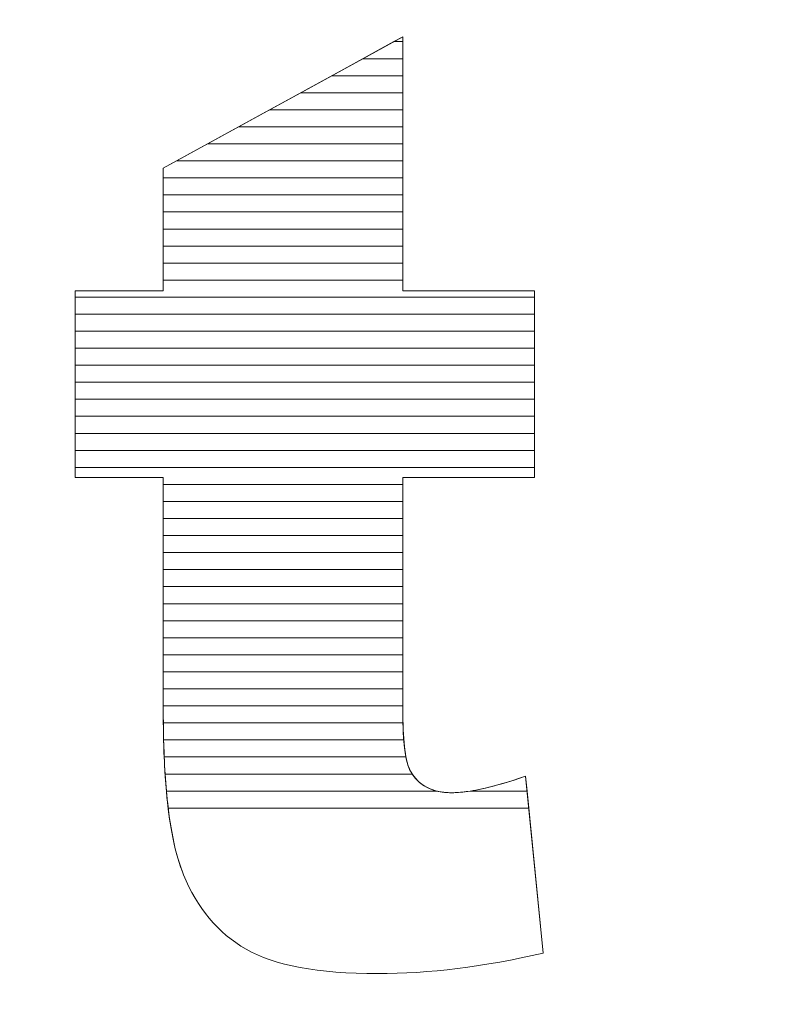
# Model space of a CAD drawing. Units: millimetres. Extents: x -26026 to 65133, y -30857 to 36098.
# Drawn here: x 10502 to 10549, y 1422 to 1483 of the extents above; entities that cross this region are included whole.
import ezdxf

# ---------------------------------------------------------------- set-up
doc = ezdxf.new("R2010")
doc.units = ezdxf.units.MM
doc.layers.add('ABAVA - Шлюзы', color=7, linetype='Continuous')
doc.styles.get("Standard").update_dxf_attribs({"font": 'ARIAL.TTF'})
doc.dimstyles.new('ISO-25', dxfattribs={"dimtxt": 2.5, "dimasz": 2.5, "dimexe": 1.25, "dimexo": 0.625, "dimtad": 1, "dimtxsty": 'Standard', "dimcen": 2.5, "dimadec": 0, "dimazin": 0, "dimtfac": 1, "dimtmove": 0, "dimatfit": 3, "dimfxl": 1, "dimarcsym": 0})

# ---------------------------------------------------------------- blocks, each defined once
blk = doc.blocks.new('*D113')
at = {"layer": 'ABAVA - Шлюзы', "color": 0, "lineweight": -2}
for p, q in [((9337.252, 1738.24), (9337.252, 1653.707)), ((11367.252, 1738.24), (11367.252, 1653.707)), ((9339.752, 1654.957), (11364.752, 1654.957))]:
    blk.add_line(p, q, dxfattribs=at)
at = {"layer": 'ABAVA - Шлюзы', "color": 1, "lineweight": -2}
for p, q in [((61003.125, -29700.697), (61003.125, -29784.605)), ((63583.125, -29700.697), (63583.125, -29784.605)), ((61033.125, -29784.605), (63553.125, -29784.605))]:
    blk.add_line(p, q, dxfattribs=at)
at = {"layer": 'ABAVA - Шлюзы', "color": 0}
for points in [[(9339.752, 1655.374), (9339.752, 1654.54), (9337.252, 1654.957)], [(11364.752, 1655.374), (11364.752, 1654.54), (11367.252, 1654.957)]]:
    blk.add_solid(points, dxfattribs=at)
at = {"layer": 'ABAVA - Шлюзы', "color": 1}
for points in [[(61033.125, -29779.605), (61033.125, -29789.605), (61003.125, -29784.605)], [(63553.125, -29779.605), (63553.125, -29789.605), (63583.125, -29784.605)]]:
    blk.add_solid(points, dxfattribs=at)
at = {"layer": 'ABAVA - Шлюзы', "color": 0, "insert": (10332.849, 1656.859), "char_height": 2.5, "attachment_point": 5}
blk.add_mtext('2030', dxfattribs=at)
at = {"layer": 'ABAVA - Шлюзы', "color": 1, "insert": (62471.142, -29749.076), "char_height": 50, "attachment_point": 5}
blk.add_mtext('2580', dxfattribs=at)
blk = doc.blocks.new('*D116')
at = {"layer": 'ABAVA - Шлюзы', "color": 0, "lineweight": -2}
for p, q in [((9337.252, 4608.157), (9337.252, 4422.559)), ((11367.252, 4608.157), (11367.252, 4422.559)), ((9339.752, 4423.809), (11364.752, 4423.809))]:
    blk.add_line(p, q, dxfattribs=at)
at = {"layer": 'ABAVA - Шлюзы', "color": 1, "lineweight": -2}
for p, q in [((61998.125, -29140.78), (61998.125, -28888.244)), ((62028.125, -28888.244), (62558.125, -28888.244)), ((62588.125, -29140.78), (62588.125, -28888.244))]:
    blk.add_line(p, q, dxfattribs=at)
at = {"layer": 'ABAVA - Шлюзы', "color": 0}
for points in [[(9339.752, 4424.226), (9339.752, 4423.393), (9337.252, 4423.809)], [(11364.752, 4424.226), (11364.752, 4423.393), (11367.252, 4423.809)]]:
    blk.add_solid(points, dxfattribs=at)
at = {"layer": 'ABAVA - Шлюзы', "color": 1}
for points in [[(62028.125, -28883.244), (62028.125, -28893.244), (61998.125, -28888.244)], [(62558.125, -28883.244), (62558.125, -28893.244), (62588.125, -28888.244)]]:
    blk.add_solid(points, dxfattribs=at)
at = {"layer": 'ABAVA - Шлюзы', "color": 0, "insert": (10352.252, 4425.712), "char_height": 2.5, "attachment_point": 5}
blk.add_mtext('2030', dxfattribs=at)
at = {"layer": 'ABAVA - Шлюзы', "color": 1, "insert": (62293.125, -28852.715), "char_height": 50, "attachment_point": 5}
blk.add_mtext('590', dxfattribs=at)
blk = doc.blocks.new('*D117')
at = {"layer": 'ABAVA - Шлюзы', "color": 0, "lineweight": -2}
for p, q in [((9337.877, 4608.782), (9554.889, 4608.782)), ((9553.639, 4606.282), (9553.639, 2261.282)), ((9337.877, 2258.782), (9554.889, 2258.782))]:
    blk.add_line(p, q, dxfattribs=at)
at = {"layer": 'ABAVA - Шлюзы', "color": 1, "lineweight": -2}
for p, q in [((61048.125, -29140.78), (61048.125, -28888.244)), ((61918.125, -28888.244), (61078.125, -28888.244)), ((61948.125, -29140.78), (61948.125, -28888.244))]:
    blk.add_line(p, q, dxfattribs=at)
at = {"layer": 'ABAVA - Шлюзы', "color": 0}
for points in [[(9553.222, 4606.282), (9554.055, 4606.282), (9553.639, 4608.782)], [(9553.222, 2261.282), (9554.055, 2261.282), (9553.639, 2258.782)]]:
    blk.add_solid(points, dxfattribs=at)
at = {"layer": 'ABAVA - Шлюзы', "color": 1}
for points in [[(61078.125, -28883.244), (61078.125, -28893.244), (61048.125, -28888.244)], [(61918.125, -28883.244), (61918.125, -28893.244), (61948.125, -28888.244)]]:
    blk.add_solid(points, dxfattribs=at)
at = {"layer": 'ABAVA - Шлюзы', "color": 0, "insert": (9551.736, 3433.782), "char_height": 2.5, "attachment_point": 5, "rotation": 90}
blk.add_mtext('2350', dxfattribs=at)
at = {"layer": 'ABAVA - Шлюзы', "color": 1, "insert": (61364.89, -28852.715), "char_height": 50, "attachment_point": 5}
blk.add_mtext('900', dxfattribs=at)
blk = doc.blocks.new('*D110')
at = {"layer": 'ABAVA - Шлюзы', "color": 0, "lineweight": -2}
for p, q in [((9638.613, 2298.782), (9638.613, 2407.976)), ((9665.335, 2298.782), (9637.363, 2298.782)), ((9638.613, 2261.282), (9638.613, 2296.282)), ((9665.335, 2258.782), (9637.363, 2258.782))]:
    blk.add_line(p, q, dxfattribs=at)
at = {"layer": 'ABAVA - Шлюзы', "color": 1, "lineweight": -2}
for p, q in [((61859.673, -29110.78), (61859.673, -28987.315)), ((61746.026, -29140.78), (61859.673, -29140.78)), ((61859.673, -29180.78), (61859.673, -29140.78)), ((61746.026, -29180.78), (61859.673, -29180.78)), ((61859.673, -29210.78), (61859.673, -29240.78))]:
    blk.add_line(p, q, dxfattribs=at)
at = {"layer": 'ABAVA - Шлюзы', "color": 0}
for points in [[(9638.196, 2296.282), (9639.03, 2296.282), (9638.613, 2298.782)], [(9638.196, 2261.282), (9639.03, 2261.282), (9638.613, 2258.782)]]:
    blk.add_solid(points, dxfattribs=at)
at = {"layer": 'ABAVA - Шлюзы', "color": 1}
for points in [[(61854.673, -29110.78), (61864.673, -29110.78), (61859.673, -29140.78)], [(61854.673, -29210.78), (61864.673, -29210.78), (61859.673, -29180.78)]]:
    blk.add_solid(points, dxfattribs=at)
at = {"layer": 'ABAVA - Шлюзы', "color": 0, "insert": (9636.711, 2405.515), "char_height": 2.5, "attachment_point": 5, "rotation": 90}
blk.add_mtext('40', dxfattribs=at)
at = {"layer": 'ABAVA - Шлюзы', "color": 1, "insert": (61824.145, -29034.048), "char_height": 50, "attachment_point": 5, "rotation": 90}
blk.add_mtext('40', dxfattribs=at)
blk = doc.blocks.new('*D118')
at = {"layer": 'ABAVA - Шлюзы', "color": 0, "lineweight": -2}
for p, q in [((9382.252, 2299.407), (9382.252, 2552.569)), ((10102.252, 2299.407), (10102.252, 2552.569)), ((9384.752, 2551.319), (10099.752, 2551.319))]:
    blk.add_line(p, q, dxfattribs=at)
at = {"layer": 'ABAVA - Шлюзы', "color": 1, "lineweight": -2}
for p, q in [((63832.852, -26780.78), (63832.852, -27035.981)), ((65132.852, -26780.78), (65132.852, -27035.981)), ((63862.852, -27035.981), (65102.852, -27035.981))]:
    blk.add_line(p, q, dxfattribs=at)
at = {"layer": 'ABAVA - Шлюзы', "color": 0}
for points in [[(9384.752, 2551.735), (9384.752, 2550.902), (9382.252, 2551.319)], [(10099.752, 2551.735), (10099.752, 2550.902), (10102.252, 2551.319)]]:
    blk.add_solid(points, dxfattribs=at)
at = {"layer": 'ABAVA - Шлюзы', "color": 1}
for points in [[(63862.852, -27030.981), (63862.852, -27040.981), (63832.852, -27035.981)], [(65102.852, -27030.981), (65102.852, -27040.981), (65132.852, -27035.981)]]:
    blk.add_solid(points, dxfattribs=at)
at = {"layer": 'ABAVA - Шлюзы', "color": 0, "insert": (9844.935, 2553.22), "char_height": 2.5, "attachment_point": 5}
blk.add_mtext('720', dxfattribs=at)
at = {"layer": 'ABAVA - Шлюзы', "color": 1, "insert": (64482.852, -27000.435), "char_height": 50, "attachment_point": 5}
blk.add_mtext('1300', dxfattribs=at)
blk = doc.blocks.new('*D120')
at = {"layer": 'ABAVA - Шлюзы', "color": 0, "lineweight": -2}
for p, q in [((10122.252, 2299.407), (10122.252, 2552.569)), ((10582.252, 2299.407), (10582.252, 2552.569)), ((10124.752, 2551.319), (10579.752, 2551.319))]:
    blk.add_line(p, q, dxfattribs=at)
at = {"layer": 'ABAVA - Шлюзы', "color": 1, "lineweight": -2}
for p, q in [((62638.125, -29140.78), (62638.125, -28888.244)), ((62668.125, -28888.244), (63508.125, -28888.244)), ((63538.125, -29140.78), (63538.125, -28888.244))]:
    blk.add_line(p, q, dxfattribs=at)
at = {"layer": 'ABAVA - Шлюзы', "color": 0}
for points in [[(10124.752, 2551.735), (10124.752, 2550.902), (10122.252, 2551.319)], [(10579.752, 2551.735), (10579.752, 2550.902), (10582.252, 2551.319)]]:
    blk.add_solid(points, dxfattribs=at)
at = {"layer": 'ABAVA - Шлюзы', "color": 1}
for points in [[(62668.125, -28883.244), (62668.125, -28893.244), (62638.125, -28888.244)], [(63508.125, -28883.244), (63508.125, -28893.244), (63538.125, -28888.244)]]:
    blk.add_solid(points, dxfattribs=at)
at = {"layer": 'ABAVA - Шлюзы', "color": 0, "insert": (10352.252, 2553.22), "char_height": 2.5, "attachment_point": 5}
blk.add_mtext('460', dxfattribs=at)
at = {"layer": 'ABAVA - Шлюзы', "color": 1, "insert": (63221.36, -28852.715), "char_height": 50, "attachment_point": 5}
blk.add_mtext('900', dxfattribs=at)

msp = doc.modelspace()

# ---------------------------------------------------------------- linework, layer by layer
at = {"layer": 'ABAVA - Шлюзы', "color": 253, "lineweight": 0}
msp.add_open_spline([(10525.97, 1482.4), (10525.97, 1482.4), (10525.97, 1466.533), (10525.97, 1466.533), (10525.97, 1466.533), (10525.97, 1466.533), (10534.178, 1466.533), (10534.178, 1466.533), (10534.178, 1466.533), (10534.178, 1466.533), (10534.178, 1454.873), (10534.178, 1454.873), (10534.178, 1454.873), (10534.178, 1454.873), (10525.97, 1454.873), (10525.97, 1454.873), (10525.97, 1454.873), (10525.97, 1454.873), (10525.97, 1440.078), (10525.97, 1440.078), (10525.97, 1440.078), (10525.97, 1438.296), (10526.133, 1437.117), (10526.445, 1436.54), (10526.445, 1436.54), (10526.934, 1435.656), (10527.784, 1435.2), (10529.011, 1435.2), (10529.011, 1435.2), (10530.112, 1435.2), (10531.651, 1435.549), (10533.628, 1436.232), (10533.628, 1436.232), (10533.628, 1436.232), (10534.729, 1425.189), (10534.729, 1425.189), (10534.729, 1425.189), (10531.038, 1424.332), (10527.597, 1423.903), (10524.393, 1423.903), (10524.393, 1423.903), (10520.677, 1423.903), (10517.936, 1424.412), (10516.185, 1425.431), (10516.185, 1425.431), (10514.421, 1426.449), (10513.119, 1428.004), (10512.281, 1430.081), (10512.281, 1430.081), (10511.43, 1432.158), (10511.017, 1435.535), (10511.017, 1440.199), (10511.017, 1440.199), (10511.017, 1440.199), (10511.017, 1454.873), (10511.017, 1454.873), (10511.017, 1454.873), (10511.017, 1454.873), (10505.511, 1454.873), (10505.511, 1454.873), (10505.511, 1454.873), (10505.511, 1454.873), (10505.511, 1466.533), (10505.511, 1466.533), (10505.511, 1466.533), (10505.511, 1466.533), (10511.017, 1466.533), (10511.017, 1466.533), (10511.017, 1466.533), (10511.017, 1466.533), (10511.017, 1474.198), (10511.017, 1474.198), (10511.017, 1474.198), (10511.017, 1474.198), (10525.97, 1482.4), (10525.97, 1482.4)], degree=3, knots=[0, 0, 0, 0, 0.052632, 0.052632, 0.052632, 0.052632, 0.105263, 0.105263, 0.105263, 0.105263, 0.157895, 0.157895, 0.157895, 0.157895, 0.210526, 0.210526, 0.210526, 0.210526, 0.263158, 0.263158, 0.263158, 0.263158, 0.315789, 0.315789, 0.315789, 0.315789, 0.368421, 0.368421, 0.368421, 0.368421, 0.421053, 0.421053, 0.421053, 0.421053, 0.473684, 0.473684, 0.473684, 0.473684, 0.526316, 0.526316, 0.526316, 0.526316, 0.578947, 0.578947, 0.578947, 0.578947, 0.631579, 0.631579, 0.631579, 0.631579, 0.684211, 0.684211, 0.684211, 0.684211, 0.736842, 0.736842, 0.736842, 0.736842, 0.789474, 0.789474, 0.789474, 0.789474, 0.842105, 0.842105, 0.842105, 0.842105, 0.894737, 0.894737, 0.894737, 0.894737, 0.947368, 0.947368, 0.947368, 0.947368, 1, 1, 1, 1], dxfattribs=at)
at = {"layer": 'ABAVA - Шлюзы', "color": 7, "lineweight": 0}
for points, knots in [([(10525.97, 1481.028), (10525.97, 1481.028), (10523.469, 1481.028), (10523.469, 1481.028), (10523.469, 1481.028), (10523.469, 1481.028), (10525.97, 1482.4), (10525.97, 1482.4), (10525.97, 1482.4), (10525.97, 1482.4), (10525.97, 1481.028), (10525.97, 1481.028)], [0, 0, 0, 0, 0.333333, 0.333333, 0.333333, 0.333333, 0.666667, 0.666667, 0.666667, 0.666667, 1, 1, 1, 1]), ([(10525.97, 1482.092), (10525.97, 1482.092), (10525.408, 1482.092), (10525.408, 1482.092), (10525.408, 1482.092), (10525.408, 1482.092), (10525.97, 1482.4), (10525.97, 1482.4), (10525.97, 1482.4), (10525.97, 1482.4), (10525.97, 1482.092), (10525.97, 1482.092)], [0, 0, 0, 0, 0.333333, 0.333333, 0.333333, 0.333333, 0.666667, 0.666667, 0.666667, 0.666667, 1, 1, 1, 1]), ([(10525.97, 1479.965), (10525.97, 1479.965), (10521.531, 1479.965), (10521.531, 1479.965), (10521.531, 1479.965), (10521.531, 1479.965), (10525.408, 1482.092), (10525.408, 1482.092), (10525.408, 1482.092), (10525.408, 1482.092), (10525.97, 1482.092), (10525.97, 1482.092), (10525.97, 1482.092), (10525.97, 1482.092), (10525.97, 1479.965), (10525.97, 1479.965)], [0, 0, 0, 0, 0.25, 0.25, 0.25, 0.25, 0.5, 0.5, 0.5, 0.5, 0.75, 0.75, 0.75, 0.75, 1, 1, 1, 1]), ([(10525.97, 1478.902), (10525.97, 1478.902), (10519.593, 1478.902), (10519.593, 1478.902), (10519.593, 1478.902), (10519.593, 1478.902), (10523.469, 1481.028), (10523.469, 1481.028), (10523.469, 1481.028), (10523.469, 1481.028), (10525.97, 1481.028), (10525.97, 1481.028), (10525.97, 1481.028), (10525.97, 1481.028), (10525.97, 1478.902), (10525.97, 1478.902)], [0, 0, 0, 0, 0.25, 0.25, 0.25, 0.25, 0.5, 0.5, 0.5, 0.5, 0.75, 0.75, 0.75, 0.75, 1, 1, 1, 1])]:
    msp.add_open_spline(points, degree=3, knots=knots, dxfattribs=at)
at = {"layer": 'ABAVA - Шлюзы', "color": 254, "lineweight": 0}
for points in [[(10525.97, 1477.838), (10525.97, 1477.838), (10517.653, 1477.838), (10517.653, 1477.838), (10517.653, 1477.838), (10517.653, 1477.838), (10521.531, 1479.965), (10521.531, 1479.965), (10521.531, 1479.965), (10521.531, 1479.965), (10525.97, 1479.965), (10525.97, 1479.965), (10525.97, 1479.965), (10525.97, 1479.965), (10525.97, 1477.838), (10525.97, 1477.838)], [(10525.97, 1476.775), (10525.97, 1476.775), (10515.715, 1476.775), (10515.715, 1476.775), (10515.715, 1476.775), (10515.715, 1476.775), (10519.593, 1478.902), (10519.593, 1478.902), (10519.593, 1478.902), (10519.593, 1478.902), (10525.97, 1478.902), (10525.97, 1478.902), (10525.97, 1478.902), (10525.97, 1478.902), (10525.97, 1476.775), (10525.97, 1476.775)], [(10525.97, 1475.712), (10525.97, 1475.712), (10513.777, 1475.712), (10513.777, 1475.712), (10513.777, 1475.712), (10513.777, 1475.712), (10517.653, 1477.838), (10517.653, 1477.838), (10517.653, 1477.838), (10517.653, 1477.838), (10525.97, 1477.838), (10525.97, 1477.838), (10525.97, 1477.838), (10525.97, 1477.838), (10525.97, 1475.712), (10525.97, 1475.712)]]:
    msp.add_open_spline(points, degree=3, knots=[0, 0, 0, 0, 0.25, 0.25, 0.25, 0.25, 0.5, 0.5, 0.5, 0.5, 0.75, 0.75, 0.75, 0.75, 1, 1, 1, 1], dxfattribs=at)
at = {"layer": 'ABAVA - Шлюзы', "color": 51, "lineweight": 0}
msp.add_open_spline([(10525.97, 1474.648), (10525.97, 1474.648), (10511.837, 1474.648), (10511.837, 1474.648), (10511.837, 1474.648), (10511.837, 1474.648), (10515.715, 1476.775), (10515.715, 1476.775), (10515.715, 1476.775), (10515.715, 1476.775), (10525.97, 1476.775), (10525.97, 1476.775), (10525.97, 1476.775), (10525.97, 1476.775), (10525.97, 1474.648), (10525.97, 1474.648)], degree=3, knots=[0, 0, 0, 0, 0.25, 0.25, 0.25, 0.25, 0.5, 0.5, 0.5, 0.5, 0.75, 0.75, 0.75, 0.75, 1, 1, 1, 1], dxfattribs=at)
at = {"layer": 'ABAVA - Шлюзы', "color": 41, "lineweight": 0}
for points, knots in [([(10525.97, 1473.585), (10525.97, 1473.585), (10511.017, 1473.585), (10511.017, 1473.585), (10511.017, 1473.585), (10511.017, 1473.585), (10511.017, 1474.198), (10511.017, 1474.198), (10511.017, 1474.198), (10511.017, 1474.198), (10513.777, 1475.712), (10513.777, 1475.712), (10513.777, 1475.712), (10513.777, 1475.712), (10525.97, 1475.712), (10525.97, 1475.712), (10525.97, 1475.712), (10525.97, 1475.712), (10525.97, 1473.585), (10525.97, 1473.585)], [0, 0, 0, 0, 0.2, 0.2, 0.2, 0.2, 0.4, 0.4, 0.4, 0.4, 0.6, 0.6, 0.6, 0.6, 0.8, 0.8, 0.8, 0.8, 1, 1, 1, 1]), ([(10525.97, 1472.521), (10525.97, 1472.521), (10511.017, 1472.521), (10511.017, 1472.521), (10511.017, 1472.521), (10511.017, 1472.521), (10511.017, 1474.198), (10511.017, 1474.198), (10511.017, 1474.198), (10511.017, 1474.198), (10511.837, 1474.648), (10511.837, 1474.648), (10511.837, 1474.648), (10511.837, 1474.648), (10525.97, 1474.648), (10525.97, 1474.648), (10525.97, 1474.648), (10525.97, 1474.648), (10525.97, 1472.521), (10525.97, 1472.521)], [0, 0, 0, 0, 0.2, 0.2, 0.2, 0.2, 0.4, 0.4, 0.4, 0.4, 0.6, 0.6, 0.6, 0.6, 0.8, 0.8, 0.8, 0.8, 1, 1, 1, 1]), ([(10525.97, 1471.458), (10525.97, 1471.458), (10511.017, 1471.458), (10511.017, 1471.458), (10511.017, 1471.458), (10511.017, 1471.458), (10511.017, 1473.585), (10511.017, 1473.585), (10511.017, 1473.585), (10511.017, 1473.585), (10525.97, 1473.585), (10525.97, 1473.585), (10525.97, 1473.585), (10525.97, 1473.585), (10525.97, 1471.458), (10525.97, 1471.458)], [0, 0, 0, 0, 0.25, 0.25, 0.25, 0.25, 0.5, 0.5, 0.5, 0.5, 0.75, 0.75, 0.75, 0.75, 1, 1, 1, 1]), ([(10525.97, 1470.395), (10525.97, 1470.395), (10511.017, 1470.395), (10511.017, 1470.395), (10511.017, 1470.395), (10511.017, 1470.395), (10511.017, 1472.521), (10511.017, 1472.521), (10511.017, 1472.521), (10511.017, 1472.521), (10525.97, 1472.521), (10525.97, 1472.521), (10525.97, 1472.521), (10525.97, 1472.521), (10525.97, 1470.395), (10525.97, 1470.395)], [0, 0, 0, 0, 0.25, 0.25, 0.25, 0.25, 0.5, 0.5, 0.5, 0.5, 0.75, 0.75, 0.75, 0.75, 1, 1, 1, 1]), ([(10525.97, 1469.332), (10525.97, 1469.332), (10511.017, 1469.332), (10511.017, 1469.332), (10511.017, 1469.332), (10511.017, 1469.332), (10511.017, 1471.458), (10511.017, 1471.458), (10511.017, 1471.458), (10511.017, 1471.458), (10525.97, 1471.458), (10525.97, 1471.458), (10525.97, 1471.458), (10525.97, 1471.458), (10525.97, 1469.332), (10525.97, 1469.332)], [0, 0, 0, 0, 0.25, 0.25, 0.25, 0.25, 0.5, 0.5, 0.5, 0.5, 0.75, 0.75, 0.75, 0.75, 1, 1, 1, 1]), ([(10525.97, 1468.269), (10525.97, 1468.269), (10511.017, 1468.269), (10511.017, 1468.269), (10511.017, 1468.269), (10511.017, 1468.269), (10511.017, 1470.395), (10511.017, 1470.395), (10511.017, 1470.395), (10511.017, 1470.395), (10525.97, 1470.395), (10525.97, 1470.395), (10525.97, 1470.395), (10525.97, 1470.395), (10525.97, 1468.269), (10525.97, 1468.269)], [0, 0, 0, 0, 0.25, 0.25, 0.25, 0.25, 0.5, 0.5, 0.5, 0.5, 0.75, 0.75, 0.75, 0.75, 1, 1, 1, 1]), ([(10525.97, 1467.206), (10525.97, 1467.206), (10511.017, 1467.206), (10511.017, 1467.206), (10511.017, 1467.206), (10511.017, 1467.206), (10511.017, 1469.332), (10511.017, 1469.332), (10511.017, 1469.332), (10511.017, 1469.332), (10525.97, 1469.332), (10525.97, 1469.332), (10525.97, 1469.332), (10525.97, 1469.332), (10525.97, 1467.206), (10525.97, 1467.206)], [0, 0, 0, 0, 0.25, 0.25, 0.25, 0.25, 0.5, 0.5, 0.5, 0.5, 0.75, 0.75, 0.75, 0.75, 1, 1, 1, 1]), ([(10534.178, 1466.142), (10534.178, 1466.142), (10505.511, 1466.142), (10505.511, 1466.142), (10505.511, 1466.142), (10505.511, 1466.142), (10505.511, 1466.533), (10505.511, 1466.533), (10505.511, 1466.533), (10505.511, 1466.533), (10511.017, 1466.533), (10511.017, 1466.533), (10511.017, 1466.533), (10511.017, 1466.533), (10511.017, 1468.269), (10511.017, 1468.269), (10511.017, 1468.269), (10511.017, 1468.269), (10525.97, 1468.269), (10525.97, 1468.269), (10525.97, 1468.269), (10525.97, 1468.269), (10525.97, 1466.533), (10525.97, 1466.533), (10525.97, 1466.533), (10525.97, 1466.533), (10534.178, 1466.533), (10534.178, 1466.533), (10534.178, 1466.533), (10534.178, 1466.533), (10534.178, 1466.142), (10534.178, 1466.142)], [0, 0, 0, 0, 0.125, 0.125, 0.125, 0.125, 0.25, 0.25, 0.25, 0.25, 0.375, 0.375, 0.375, 0.375, 0.5, 0.5, 0.5, 0.5, 0.625, 0.625, 0.625, 0.625, 0.75, 0.75, 0.75, 0.75, 0.875, 0.875, 0.875, 0.875, 1, 1, 1, 1]), ([(10534.178, 1465.079), (10534.178, 1465.079), (10505.511, 1465.079), (10505.511, 1465.079), (10505.511, 1465.079), (10505.511, 1465.079), (10505.511, 1466.533), (10505.511, 1466.533), (10505.511, 1466.533), (10505.511, 1466.533), (10511.017, 1466.533), (10511.017, 1466.533), (10511.017, 1466.533), (10511.017, 1466.533), (10511.017, 1467.206), (10511.017, 1467.206), (10511.017, 1467.206), (10511.017, 1467.206), (10525.97, 1467.206), (10525.97, 1467.206), (10525.97, 1467.206), (10525.97, 1467.206), (10525.97, 1466.533), (10525.97, 1466.533), (10525.97, 1466.533), (10525.97, 1466.533), (10534.178, 1466.533), (10534.178, 1466.533), (10534.178, 1466.533), (10534.178, 1466.533), (10534.178, 1465.079), (10534.178, 1465.079)], [0, 0, 0, 0, 0.125, 0.125, 0.125, 0.125, 0.25, 0.25, 0.25, 0.25, 0.375, 0.375, 0.375, 0.375, 0.5, 0.5, 0.5, 0.5, 0.625, 0.625, 0.625, 0.625, 0.75, 0.75, 0.75, 0.75, 0.875, 0.875, 0.875, 0.875, 1, 1, 1, 1]), ([(10534.178, 1464.016), (10534.178, 1464.016), (10505.511, 1464.016), (10505.511, 1464.016), (10505.511, 1464.016), (10505.511, 1464.016), (10505.511, 1466.142), (10505.511, 1466.142), (10505.511, 1466.142), (10505.511, 1466.142), (10534.178, 1466.142), (10534.178, 1466.142), (10534.178, 1466.142), (10534.178, 1466.142), (10534.178, 1464.016), (10534.178, 1464.016)], [0, 0, 0, 0, 0.25, 0.25, 0.25, 0.25, 0.5, 0.5, 0.5, 0.5, 0.75, 0.75, 0.75, 0.75, 1, 1, 1, 1]), ([(10534.178, 1462.952), (10534.178, 1462.952), (10505.511, 1462.952), (10505.511, 1462.952), (10505.511, 1462.952), (10505.511, 1462.952), (10505.511, 1465.079), (10505.511, 1465.079), (10505.511, 1465.079), (10505.511, 1465.079), (10534.178, 1465.079), (10534.178, 1465.079), (10534.178, 1465.079), (10534.178, 1465.079), (10534.178, 1462.952), (10534.178, 1462.952)], [0, 0, 0, 0, 0.25, 0.25, 0.25, 0.25, 0.5, 0.5, 0.5, 0.5, 0.75, 0.75, 0.75, 0.75, 1, 1, 1, 1]), ([(10534.178, 1461.889), (10534.178, 1461.889), (10505.511, 1461.889), (10505.511, 1461.889), (10505.511, 1461.889), (10505.511, 1461.889), (10505.511, 1464.016), (10505.511, 1464.016), (10505.511, 1464.016), (10505.511, 1464.016), (10534.178, 1464.016), (10534.178, 1464.016), (10534.178, 1464.016), (10534.178, 1464.016), (10534.178, 1461.889), (10534.178, 1461.889)], [0, 0, 0, 0, 0.25, 0.25, 0.25, 0.25, 0.5, 0.5, 0.5, 0.5, 0.75, 0.75, 0.75, 0.75, 1, 1, 1, 1]), ([(10534.178, 1460.826), (10534.178, 1460.826), (10505.511, 1460.826), (10505.511, 1460.826), (10505.511, 1460.826), (10505.511, 1460.826), (10505.511, 1462.952), (10505.511, 1462.952), (10505.511, 1462.952), (10505.511, 1462.952), (10534.178, 1462.952), (10534.178, 1462.952), (10534.178, 1462.952), (10534.178, 1462.952), (10534.178, 1460.826), (10534.178, 1460.826)], [0, 0, 0, 0, 0.25, 0.25, 0.25, 0.25, 0.5, 0.5, 0.5, 0.5, 0.75, 0.75, 0.75, 0.75, 1, 1, 1, 1]), ([(10534.178, 1459.762), (10534.178, 1459.762), (10505.511, 1459.762), (10505.511, 1459.762), (10505.511, 1459.762), (10505.511, 1459.762), (10505.511, 1461.889), (10505.511, 1461.889), (10505.511, 1461.889), (10505.511, 1461.889), (10534.178, 1461.889), (10534.178, 1461.889), (10534.178, 1461.889), (10534.178, 1461.889), (10534.178, 1459.762), (10534.178, 1459.762)], [0, 0, 0, 0, 0.25, 0.25, 0.25, 0.25, 0.5, 0.5, 0.5, 0.5, 0.75, 0.75, 0.75, 0.75, 1, 1, 1, 1]), ([(10534.178, 1458.699), (10534.178, 1458.699), (10505.511, 1458.699), (10505.511, 1458.699), (10505.511, 1458.699), (10505.511, 1458.699), (10505.511, 1460.826), (10505.511, 1460.826), (10505.511, 1460.826), (10505.511, 1460.826), (10534.178, 1460.826), (10534.178, 1460.826), (10534.178, 1460.826), (10534.178, 1460.826), (10534.178, 1458.699), (10534.178, 1458.699)], [0, 0, 0, 0, 0.25, 0.25, 0.25, 0.25, 0.5, 0.5, 0.5, 0.5, 0.75, 0.75, 0.75, 0.75, 1, 1, 1, 1]), ([(10534.178, 1457.635), (10534.178, 1457.635), (10505.511, 1457.635), (10505.511, 1457.635), (10505.511, 1457.635), (10505.511, 1457.635), (10505.511, 1459.762), (10505.511, 1459.762), (10505.511, 1459.762), (10505.511, 1459.762), (10534.178, 1459.762), (10534.178, 1459.762), (10534.178, 1459.762), (10534.178, 1459.762), (10534.178, 1457.635), (10534.178, 1457.635)], [0, 0, 0, 0, 0.25, 0.25, 0.25, 0.25, 0.5, 0.5, 0.5, 0.5, 0.75, 0.75, 0.75, 0.75, 1, 1, 1, 1]), ([(10534.178, 1456.572), (10534.178, 1456.572), (10505.511, 1456.572), (10505.511, 1456.572), (10505.511, 1456.572), (10505.511, 1456.572), (10505.511, 1458.699), (10505.511, 1458.699), (10505.511, 1458.699), (10505.511, 1458.699), (10534.178, 1458.699), (10534.178, 1458.699), (10534.178, 1458.699), (10534.178, 1458.699), (10534.178, 1456.572), (10534.178, 1456.572)], [0, 0, 0, 0, 0.25, 0.25, 0.25, 0.25, 0.5, 0.5, 0.5, 0.5, 0.75, 0.75, 0.75, 0.75, 1, 1, 1, 1]), ([(10534.178, 1455.509), (10534.178, 1455.509), (10505.511, 1455.509), (10505.511, 1455.509), (10505.511, 1455.509), (10505.511, 1455.509), (10505.511, 1457.635), (10505.511, 1457.635), (10505.511, 1457.635), (10505.511, 1457.635), (10534.178, 1457.635), (10534.178, 1457.635), (10534.178, 1457.635), (10534.178, 1457.635), (10534.178, 1455.509), (10534.178, 1455.509)], [0, 0, 0, 0, 0.25, 0.25, 0.25, 0.25, 0.5, 0.5, 0.5, 0.5, 0.75, 0.75, 0.75, 0.75, 1, 1, 1, 1]), ([(10525.97, 1454.445), (10525.97, 1454.445), (10511.017, 1454.445), (10511.017, 1454.445), (10511.017, 1454.445), (10511.017, 1454.445), (10511.017, 1454.873), (10511.017, 1454.873), (10511.017, 1454.873), (10511.017, 1454.873), (10505.511, 1454.873), (10505.511, 1454.873), (10505.511, 1454.873), (10505.511, 1454.873), (10505.511, 1456.572), (10505.511, 1456.572), (10505.511, 1456.572), (10505.511, 1456.572), (10534.178, 1456.572), (10534.178, 1456.572), (10534.178, 1456.572), (10534.178, 1456.572), (10534.178, 1454.873), (10534.178, 1454.873), (10534.178, 1454.873), (10534.178, 1454.873), (10525.97, 1454.873), (10525.97, 1454.873), (10525.97, 1454.873), (10525.97, 1454.873), (10525.97, 1454.445), (10525.97, 1454.445)], [0, 0, 0, 0, 0.125, 0.125, 0.125, 0.125, 0.25, 0.25, 0.25, 0.25, 0.375, 0.375, 0.375, 0.375, 0.5, 0.5, 0.5, 0.5, 0.625, 0.625, 0.625, 0.625, 0.75, 0.75, 0.75, 0.75, 0.875, 0.875, 0.875, 0.875, 1, 1, 1, 1]), ([(10525.97, 1453.382), (10525.97, 1453.382), (10511.017, 1453.382), (10511.017, 1453.382), (10511.017, 1453.382), (10511.017, 1453.382), (10511.017, 1454.873), (10511.017, 1454.873), (10511.017, 1454.873), (10511.017, 1454.873), (10505.511, 1454.873), (10505.511, 1454.873), (10505.511, 1454.873), (10505.511, 1454.873), (10505.511, 1455.509), (10505.511, 1455.509), (10505.511, 1455.509), (10505.511, 1455.509), (10534.178, 1455.509), (10534.178, 1455.509), (10534.178, 1455.509), (10534.178, 1455.509), (10534.178, 1454.873), (10534.178, 1454.873), (10534.178, 1454.873), (10534.178, 1454.873), (10525.97, 1454.873), (10525.97, 1454.873), (10525.97, 1454.873), (10525.97, 1454.873), (10525.97, 1453.382), (10525.97, 1453.382)], [0, 0, 0, 0, 0.125, 0.125, 0.125, 0.125, 0.25, 0.25, 0.25, 0.25, 0.375, 0.375, 0.375, 0.375, 0.5, 0.5, 0.5, 0.5, 0.625, 0.625, 0.625, 0.625, 0.75, 0.75, 0.75, 0.75, 0.875, 0.875, 0.875, 0.875, 1, 1, 1, 1]), ([(10525.97, 1452.319), (10525.97, 1452.319), (10511.017, 1452.319), (10511.017, 1452.319), (10511.017, 1452.319), (10511.017, 1452.319), (10511.017, 1454.445), (10511.017, 1454.445), (10511.017, 1454.445), (10511.017, 1454.445), (10525.97, 1454.445), (10525.97, 1454.445), (10525.97, 1454.445), (10525.97, 1454.445), (10525.97, 1452.319), (10525.97, 1452.319)], [0, 0, 0, 0, 0.25, 0.25, 0.25, 0.25, 0.5, 0.5, 0.5, 0.5, 0.75, 0.75, 0.75, 0.75, 1, 1, 1, 1]), ([(10525.97, 1451.255), (10525.97, 1451.255), (10511.017, 1451.255), (10511.017, 1451.255), (10511.017, 1451.255), (10511.017, 1451.255), (10511.017, 1453.382), (10511.017, 1453.382), (10511.017, 1453.382), (10511.017, 1453.382), (10525.97, 1453.382), (10525.97, 1453.382), (10525.97, 1453.382), (10525.97, 1453.382), (10525.97, 1451.255), (10525.97, 1451.255)], [0, 0, 0, 0, 0.25, 0.25, 0.25, 0.25, 0.5, 0.5, 0.5, 0.5, 0.75, 0.75, 0.75, 0.75, 1, 1, 1, 1]), ([(10525.97, 1450.192), (10525.97, 1450.192), (10511.017, 1450.192), (10511.017, 1450.192), (10511.017, 1450.192), (10511.017, 1450.192), (10511.017, 1452.319), (10511.017, 1452.319), (10511.017, 1452.319), (10511.017, 1452.319), (10525.97, 1452.319), (10525.97, 1452.319), (10525.97, 1452.319), (10525.97, 1452.319), (10525.97, 1450.192), (10525.97, 1450.192)], [0, 0, 0, 0, 0.25, 0.25, 0.25, 0.25, 0.5, 0.5, 0.5, 0.5, 0.75, 0.75, 0.75, 0.75, 1, 1, 1, 1]), ([(10525.97, 1449.129), (10525.97, 1449.129), (10511.017, 1449.129), (10511.017, 1449.129), (10511.017, 1449.129), (10511.017, 1449.129), (10511.017, 1451.255), (10511.017, 1451.255), (10511.017, 1451.255), (10511.017, 1451.255), (10525.97, 1451.255), (10525.97, 1451.255), (10525.97, 1451.255), (10525.97, 1451.255), (10525.97, 1449.129), (10525.97, 1449.129)], [0, 0, 0, 0, 0.25, 0.25, 0.25, 0.25, 0.5, 0.5, 0.5, 0.5, 0.75, 0.75, 0.75, 0.75, 1, 1, 1, 1])]:
    msp.add_open_spline(points, degree=3, knots=knots, dxfattribs=at)
at = {"layer": 'ABAVA - Шлюзы', "color": 53, "lineweight": 0}
for points in [[(10525.97, 1448.065), (10525.97, 1448.065), (10511.017, 1448.065), (10511.017, 1448.065), (10511.017, 1448.065), (10511.017, 1448.065), (10511.017, 1450.192), (10511.017, 1450.192), (10511.017, 1450.192), (10511.017, 1450.192), (10525.97, 1450.192), (10525.97, 1450.192), (10525.97, 1450.192), (10525.97, 1450.192), (10525.97, 1448.065), (10525.97, 1448.065)], [(10525.97, 1447.002), (10525.97, 1447.002), (10511.017, 1447.002), (10511.017, 1447.002), (10511.017, 1447.002), (10511.017, 1447.002), (10511.017, 1449.129), (10511.017, 1449.129), (10511.017, 1449.129), (10511.017, 1449.129), (10525.97, 1449.129), (10525.97, 1449.129), (10525.97, 1449.129), (10525.97, 1449.129), (10525.97, 1447.002), (10525.97, 1447.002)], [(10525.97, 1445.938), (10525.97, 1445.938), (10511.017, 1445.938), (10511.017, 1445.938), (10511.017, 1445.938), (10511.017, 1445.938), (10511.017, 1448.065), (10511.017, 1448.065), (10511.017, 1448.065), (10511.017, 1448.065), (10525.97, 1448.065), (10525.97, 1448.065), (10525.97, 1448.065), (10525.97, 1448.065), (10525.97, 1445.938), (10525.97, 1445.938)], [(10525.97, 1444.875), (10525.97, 1444.875), (10511.017, 1444.875), (10511.017, 1444.875), (10511.017, 1444.875), (10511.017, 1444.875), (10511.017, 1447.002), (10511.017, 1447.002), (10511.017, 1447.002), (10511.017, 1447.002), (10525.97, 1447.002), (10525.97, 1447.002), (10525.97, 1447.002), (10525.97, 1447.002), (10525.97, 1444.875), (10525.97, 1444.875)]]:
    msp.add_open_spline(points, degree=3, knots=[0, 0, 0, 0, 0.25, 0.25, 0.25, 0.25, 0.5, 0.5, 0.5, 0.5, 0.75, 0.75, 0.75, 0.75, 1, 1, 1, 1], dxfattribs=at)
at = {"layer": 'ABAVA - Шлюзы', "color": 40, "lineweight": 0}
for points, knots in [([(10525.97, 1443.812), (10525.97, 1443.812), (10511.017, 1443.812), (10511.017, 1443.812), (10511.017, 1443.812), (10511.017, 1443.812), (10511.017, 1445.938), (10511.017, 1445.938), (10511.017, 1445.938), (10511.017, 1445.938), (10525.97, 1445.938), (10525.97, 1445.938), (10525.97, 1445.938), (10525.97, 1445.938), (10525.97, 1443.812), (10525.97, 1443.812)], [0, 0, 0, 0, 0.25, 0.25, 0.25, 0.25, 0.5, 0.5, 0.5, 0.5, 0.75, 0.75, 0.75, 0.75, 1, 1, 1, 1]), ([(10525.97, 1442.748), (10525.97, 1442.748), (10511.017, 1442.748), (10511.017, 1442.748), (10511.017, 1442.748), (10511.017, 1442.748), (10511.017, 1444.875), (10511.017, 1444.875), (10511.017, 1444.875), (10511.017, 1444.875), (10525.97, 1444.875), (10525.97, 1444.875), (10525.97, 1444.875), (10525.97, 1444.875), (10525.97, 1442.748), (10525.97, 1442.748)], [0, 0, 0, 0, 0.25, 0.25, 0.25, 0.25, 0.5, 0.5, 0.5, 0.5, 0.75, 0.75, 0.75, 0.75, 1, 1, 1, 1]), ([(10525.97, 1441.685), (10525.97, 1441.685), (10511.017, 1441.685), (10511.017, 1441.685), (10511.017, 1441.685), (10511.017, 1441.685), (10511.017, 1443.812), (10511.017, 1443.812), (10511.017, 1443.812), (10511.017, 1443.812), (10525.97, 1443.812), (10525.97, 1443.812), (10525.97, 1443.812), (10525.97, 1443.812), (10525.97, 1441.685), (10525.97, 1441.685)], [0, 0, 0, 0, 0.25, 0.25, 0.25, 0.25, 0.5, 0.5, 0.5, 0.5, 0.75, 0.75, 0.75, 0.75, 1, 1, 1, 1]), ([(10525.97, 1440.622), (10525.97, 1440.622), (10511.017, 1440.622), (10511.017, 1440.622), (10511.017, 1440.622), (10511.017, 1440.622), (10511.017, 1442.748), (10511.017, 1442.748), (10511.017, 1442.748), (10511.017, 1442.748), (10525.97, 1442.748), (10525.97, 1442.748), (10525.97, 1442.748), (10525.97, 1442.748), (10525.97, 1440.622), (10525.97, 1440.622)], [0, 0, 0, 0, 0.25, 0.25, 0.25, 0.25, 0.5, 0.5, 0.5, 0.5, 0.75, 0.75, 0.75, 0.75, 1, 1, 1, 1]), ([(10525.973, 1439.558), (10525.973, 1439.558), (10511.018, 1439.558), (10511.018, 1439.558), (10511.018, 1439.558), (10511.016, 1439.769), (10511.017, 1439.982), (10511.017, 1440.199), (10511.017, 1440.199), (10511.017, 1440.199), (10511.017, 1441.685), (10511.017, 1441.685), (10511.017, 1441.685), (10511.017, 1441.685), (10525.97, 1441.685), (10525.97, 1441.685), (10525.97, 1441.685), (10525.97, 1441.685), (10525.97, 1440.078), (10525.97, 1440.078), (10525.97, 1440.078), (10525.97, 1439.898), (10525.97, 1439.726), (10525.973, 1439.558)], [0, 0, 0, 0, 0.166667, 0.166667, 0.166667, 0.166667, 0.333333, 0.333333, 0.333333, 0.333333, 0.5, 0.5, 0.5, 0.5, 0.666667, 0.666667, 0.666667, 0.666667, 0.833333, 0.833333, 0.833333, 0.833333, 1, 1, 1, 1]), ([(10526.021, 1438.495), (10526.021, 1438.495), (10511.035, 1438.495), (10511.035, 1438.495), (10511.035, 1438.495), (10511.022, 1439.043), (10511.017, 1439.61), (10511.017, 1440.199), (10511.017, 1440.199), (10511.017, 1440.199), (10511.017, 1440.622), (10511.017, 1440.622), (10511.017, 1440.622), (10511.017, 1440.622), (10525.97, 1440.622), (10525.97, 1440.622), (10525.97, 1440.622), (10525.97, 1440.622), (10525.97, 1440.078), (10525.97, 1440.078), (10525.97, 1440.078), (10525.97, 1439.482), (10525.985, 1438.956), (10526.021, 1438.495)], [0, 0, 0, 0, 0.166667, 0.166667, 0.166667, 0.166667, 0.333333, 0.333333, 0.333333, 0.333333, 0.5, 0.5, 0.5, 0.5, 0.666667, 0.666667, 0.666667, 0.666667, 0.833333, 0.833333, 0.833333, 0.833333, 1, 1, 1, 1]), ([(10526.159, 1437.432), (10526.159, 1437.432), (10511.07, 1437.432), (10511.07, 1437.432), (10511.07, 1437.432), (10511.041, 1438.107), (10511.024, 1438.816), (10511.018, 1439.558), (10511.018, 1439.558), (10511.018, 1439.558), (10525.973, 1439.558), (10525.973, 1439.558), (10525.973, 1439.558), (10525.99, 1438.681), (10526.054, 1437.972), (10526.159, 1437.432)], [0, 0, 0, 0, 0.25, 0.25, 0.25, 0.25, 0.5, 0.5, 0.5, 0.5, 0.75, 0.75, 0.75, 0.75, 1, 1, 1, 1]), ([(10526.548, 1436.368), (10526.548, 1436.368), (10511.126, 1436.368), (10511.126, 1436.368), (10511.126, 1436.368), (10511.083, 1437.039), (10511.053, 1437.748), (10511.035, 1438.495), (10511.035, 1438.495), (10511.035, 1438.495), (10526.021, 1438.495), (10526.021, 1438.495), (10526.021, 1438.495), (10526.093, 1437.578), (10526.237, 1436.924), (10526.445, 1436.54), (10526.445, 1436.54), (10526.478, 1436.48), (10526.512, 1436.423), (10526.548, 1436.368)], [0, 0, 0, 0, 0.2, 0.2, 0.2, 0.2, 0.4, 0.4, 0.4, 0.4, 0.6, 0.6, 0.6, 0.6, 0.8, 0.8, 0.8, 0.8, 1, 1, 1, 1]), ([(10528.08, 1435.305), (10528.08, 1435.305), (10511.207, 1435.305), (10511.207, 1435.305), (10511.207, 1435.305), (10511.148, 1435.971), (10511.101, 1436.681), (10511.07, 1437.432), (10511.07, 1437.432), (10511.07, 1437.432), (10526.159, 1437.432), (10526.159, 1437.432), (10526.159, 1437.432), (10526.233, 1437.052), (10526.329, 1436.754), (10526.445, 1436.54), (10526.445, 1436.54), (10526.799, 1435.9), (10527.341, 1435.486), (10528.08, 1435.305)], [0, 0, 0, 0, 0.2, 0.2, 0.2, 0.2, 0.4, 0.4, 0.4, 0.4, 0.6, 0.6, 0.6, 0.6, 0.8, 0.8, 0.8, 0.8, 1, 1, 1, 1]), ([(10533.827, 1434.241), (10533.827, 1434.241), (10511.32, 1434.241), (10511.32, 1434.241), (10511.32, 1434.241), (10511.239, 1434.901), (10511.174, 1435.61), (10511.126, 1436.368), (10511.126, 1436.368), (10511.126, 1436.368), (10526.548, 1436.368), (10526.548, 1436.368), (10526.548, 1436.368), (10527.05, 1435.597), (10527.867, 1435.2), (10529.011, 1435.2), (10529.011, 1435.2), (10530.112, 1435.2), (10531.651, 1435.549), (10533.628, 1436.232), (10533.628, 1436.232), (10533.628, 1436.232), (10533.827, 1434.241), (10533.827, 1434.241)], [0, 0, 0, 0, 0.166667, 0.166667, 0.166667, 0.166667, 0.333333, 0.333333, 0.333333, 0.333333, 0.5, 0.5, 0.5, 0.5, 0.666667, 0.666667, 0.666667, 0.666667, 0.833333, 0.833333, 0.833333, 0.833333, 1, 1, 1, 1]), ([(10533.72, 1435.305), (10533.72, 1435.305), (10530.174, 1435.305), (10530.174, 1435.305), (10530.174, 1435.305), (10531.118, 1435.454), (10532.271, 1435.763), (10533.628, 1436.232), (10533.628, 1436.232), (10533.628, 1436.232), (10533.72, 1435.305), (10533.72, 1435.305)], [0, 0, 0, 0, 0.333333, 0.333333, 0.333333, 0.333333, 0.666667, 0.666667, 0.666667, 0.666667, 1, 1, 1, 1]), ([(10511.207, 1435.305), (10511.207, 1435.305), (10528.08, 1435.305), (10528.08, 1435.305), (10528.08, 1435.305), (10528.361, 1435.237), (10528.673, 1435.2), (10529.011, 1435.2), (10529.011, 1435.2), (10529.356, 1435.2), (10529.742, 1435.236), (10530.174, 1435.305), (10530.174, 1435.305), (10530.174, 1435.305), (10533.72, 1435.305), (10533.72, 1435.305), (10533.72, 1435.305), (10533.72, 1435.305), (10534.729, 1425.189), (10534.729, 1425.189), (10534.729, 1425.189), (10531.038, 1424.332), (10527.597, 1423.903), (10524.393, 1423.903), (10524.393, 1423.903), (10520.677, 1423.903), (10517.936, 1424.412), (10516.185, 1425.431), (10516.185, 1425.431), (10514.421, 1426.449), (10513.119, 1428.004), (10512.281, 1430.081), (10512.281, 1430.081), (10511.764, 1431.343), (10511.407, 1433.087), (10511.207, 1435.305)], [0, 0, 0, 0, 0.111111, 0.111111, 0.111111, 0.111111, 0.222222, 0.222222, 0.222222, 0.222222, 0.333333, 0.333333, 0.333333, 0.333333, 0.444444, 0.444444, 0.444444, 0.444444, 0.555556, 0.555556, 0.555556, 0.555556, 0.666667, 0.666667, 0.666667, 0.666667, 0.777778, 0.777778, 0.777778, 0.777778, 0.888889, 0.888889, 0.888889, 0.888889, 1, 1, 1, 1])]:
    msp.add_open_spline(points, degree=3, knots=knots, dxfattribs=at)

# ---------------------------------------------------------------- dimensions: what is measured, and where the dimension line sits
at = {"layer": 'ABAVA - Шлюзы'}
for base, p1, p2, picture, middle in [((11367.252, 4423.809), (9337.252, 4608.782), (11367.252, 4608.782), '*D116', (10352.252, 4425.712)), ((10582.252, 2551.319), (10122.252, 2298.782), (10582.252, 2298.782), '*D120', (10352.252, 2553.22))]:
    dim = msp.add_linear_dim(base=base, p1=p1, p2=p2, dimstyle='ISO-25', dxfattribs=at)
    dim.commit()
    dim.dimension.update_dxf_attribs({"geometry": picture, "text_midpoint": middle})
dim = msp.add_linear_dim(base=(9553.639, 2258.782), p1=(9337.252, 4608.782), p2=(9337.252, 2258.782), angle=90, dimstyle='ISO-25', dxfattribs=at)
dim.commit()
dim.dimension.update_dxf_attribs({"geometry": '*D117', "text_midpoint": (9551.736, 3433.782)})
for base, p1, p2, picture, middle in [((10102.252, 2551.319), (9382.252, 2298.782), (10102.252, 2298.782), '*D118', (9844.935, 2551.319)), ((11367.252, 1654.957), (9337.252, 1738.865), (11367.252, 1738.865), '*D113', (10332.849, 1654.957))]:
    dim = msp.add_linear_dim(base=base, p1=p1, p2=p2, dimstyle='ISO-25', dxfattribs=at)
    dim.commit()
    dim.dimension.update_dxf_attribs({"geometry": picture, "text_midpoint": middle, "dimtype": 160})
dim = msp.add_linear_dim(base=(9638.613, 2258.782), p1=(9665.96, 2298.782), p2=(9665.96, 2258.782), angle=90, dimstyle='ISO-25', dxfattribs=at)
dim.commit()
dim.dimension.update_dxf_attribs({"geometry": '*D110', "text_midpoint": (9638.613, 2405.515), "dimtype": 160})

doc.saveas('drawing.dxf')
